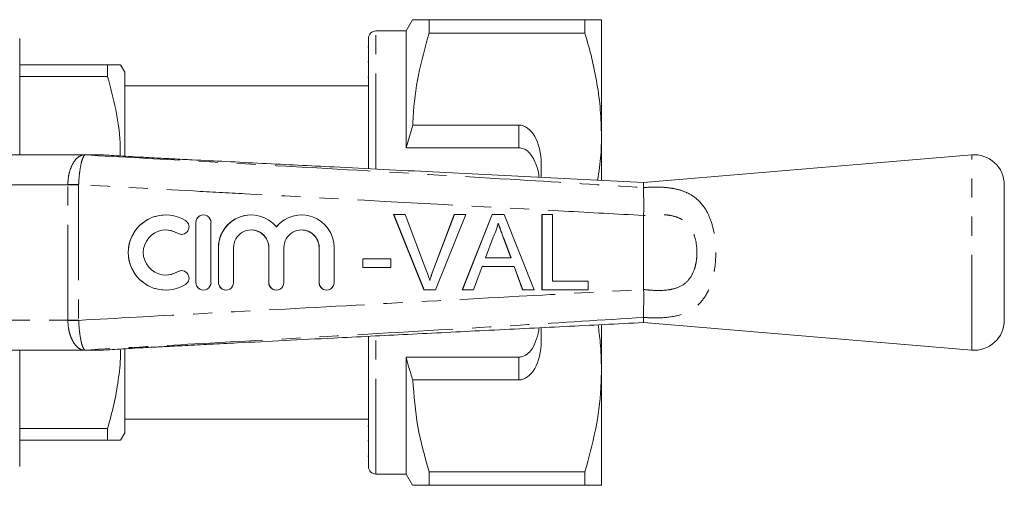
# Model space of a CAD drawing. Units: millimetres. Extents: x 139 to 268, y 76 to 257.
# Drawn here: x 202 to 268, y 95 to 126 of the extents above; entities that cross this region are included whole.
import ezdxf

# ---------------------------------------------------------------- set-up
doc = ezdxf.new("R2010")
doc.units = ezdxf.units.MM
doc.linetypes.add('PHANTOM', pattern=[12.7, 6.35, -1.27, 1.27, -1.27, 1.27, -1.27])

msp = doc.modelspace()

# ---------------------------------------------------------------- linework, layer by layer
at = {"color": 7, "linetype": 'Continuous', "lineweight": 15}
for p, q in [((228.417, 126.19), (227.984, 125.44)), ((229.514, 125.287), (229.514, 126.19)), ((239.887, 126.19), (229.514, 126.19)), ((239.887, 126.19), (239.887, 125.287)), ((240.984, 118.44), (240.984, 126.19)), ((227.984, 125.44), (225.984, 125.44)), ((227.984, 117.659), (227.984, 125.44)), ((229.514, 125.287), (239.887, 125.287)), ((202.284, 124.94), (202.284, 117.19)), ((225.484, 116.291), (225.484, 124.94)), ((225.484, 124.393), (225.447, 124.393)), ((202.284, 123.19), (208.13, 123.19)), ((208.13, 123.19), (208.13, 122.4)), ((209.284, 122.69), (208.996, 123.19)), ((225.484, 123.374), (225.447, 123.374)), ((209.284, 117.116), (209.284, 122.69)), ((208.13, 122.4), (202.284, 122.4)), ((225.447, 122.372), (225.484, 122.372)), ((225.484, 121.79), (209.284, 121.79)), ((227.984, 117.659), (228.431, 119.173)), ((228.431, 119.173), (235.484, 119.173)), ((240.984, 115.51), (240.984, 118.44)), ((235.484, 117.659), (227.984, 117.659)), ((197.595, 117.19), (206.532, 117.19)), ((206.532, 117.19), (207.801, 117.19)), ((207.866, 117.188), (207.862, 117.188)), ((210.184, 117.046), (209.911, 117.062)), ((265.617, 117.19), (243.784, 115.354)), ((236.984, 115.694), (236.984, 116.575)), ((243.784, 115.354), (243.784, 115.013)), ((243.784, 115.012), (243.784, 115.013)), ((267.784, 106.183), (267.784, 115.197)), ((212.009, 113.19), (212.002, 113.19)), ((214.004, 112.69), (214.004, 108.69)), ((214.011, 112.69), (214.011, 108.69)), ((214.511, 113.19), (214.504, 113.19)), ((215.01, 108.69), (215.01, 112.69)), ((217.684, 113.19), (217.678, 113.19)), ((221.032, 113.19), (221.025, 113.19)), ((227.166, 113.209), (227.159, 113.209)), ((229.175, 108.209), (227.159, 113.209)), ((229.182, 108.209), (227.166, 113.209)), ((227.166, 113.209), (227.93, 113.209)), ((227.93, 113.209), (229.29, 109.625)), ((229.829, 109.625), (231.192, 113.209)), ((229.836, 109.625), (231.199, 113.209)), ((231.963, 113.209), (229.946, 108.209)), ((231.199, 113.209), (231.192, 113.209)), ((231.199, 113.209), (231.963, 113.209)), ((231.726, 108.209), (233.711, 113.209)), ((231.732, 108.209), (233.717, 113.209)), ((233.717, 113.209), (233.711, 113.209)), ((233.717, 113.209), (234.513, 113.209)), ((234.513, 113.209), (236.498, 108.209)), ((237.031, 113.209), (237.025, 113.209)), ((237.025, 108.209), (237.025, 113.209)), ((237.031, 108.209), (237.031, 113.209)), ((237.031, 113.209), (237.737, 113.209)), ((237.737, 113.209), (237.737, 108.786)), ((243.784, 113.151), (243.785, 113.157)), ((243.784, 108.229), (243.784, 113.151)), ((213.044, 111.897), (213.05, 111.897)), ((233.774, 111.709), (233.262, 110.324)), ((234.483, 111.638), (234.476, 111.638)), ((234.962, 110.324), (234.476, 111.638)), ((234.968, 110.324), (234.483, 111.638)), ((215.504, 111.016), (215.504, 108.69)), ((215.51, 111.016), (215.51, 108.69)), ((216.51, 108.69), (216.51, 111.016)), ((218.851, 111.016), (218.851, 108.69)), ((218.858, 111.016), (218.858, 108.69)), ((219.858, 108.69), (219.858, 111.016)), ((222.199, 111.016), (222.199, 108.69)), ((222.206, 111.016), (222.206, 108.69)), ((223.205, 108.69), (223.205, 111.016)), ((225.109, 110.26), (225.103, 110.26)), ((225.103, 109.683), (225.103, 110.26)), ((225.109, 109.683), (225.109, 110.26)), ((225.109, 110.26), (226.968, 110.26)), ((226.968, 110.26), (226.968, 109.683)), ((233.262, 110.324), (234.968, 110.324)), ((213.05, 109.483), (213.044, 109.483)), ((225.109, 109.683), (225.103, 109.683)), ((226.968, 109.683), (225.109, 109.683)), ((229.836, 109.625), (229.829, 109.625)), ((233.049, 109.747), (232.481, 108.209)), ((235.181, 109.747), (233.049, 109.747)), ((235.743, 108.209), (235.174, 109.747)), ((235.75, 108.209), (235.181, 109.747)), ((237.737, 108.786), (240.108, 108.786)), ((240.108, 108.786), (240.108, 108.209)), ((212.002, 108.19), (212.009, 108.19)), ((214.504, 108.19), (214.511, 108.19)), ((216.004, 108.19), (216.01, 108.19)), ((219.351, 108.19), (219.358, 108.19)), ((222.699, 108.19), (222.705, 108.19)), ((229.182, 108.209), (229.175, 108.209)), ((229.946, 108.209), (229.182, 108.209)), ((231.732, 108.209), (231.726, 108.209)), ((232.481, 108.209), (231.732, 108.209)), ((235.75, 108.209), (235.743, 108.209)), ((236.498, 108.209), (235.75, 108.209)), ((237.031, 108.209), (237.025, 108.209)), ((240.108, 108.209), (237.031, 108.209)), ((243.785, 108.223), (243.784, 108.229)), ((243.784, 106.367), (243.784, 106.368)), ((243.784, 106.026), (243.784, 106.367)), ((236.984, 104.805), (236.984, 105.686)), ((240.984, 102.94), (240.984, 105.877)), ((243.784, 106.026), (265.617, 104.19)), ((225.484, 96.44), (225.484, 105.107)), ((206.532, 104.19), (197.595, 104.19)), ((202.284, 104.19), (202.284, 96.44)), ((207.801, 104.19), (206.532, 104.19)), ((209.284, 98.69), (209.284, 104.256)), ((209.911, 104.318), (210.194, 104.335)), ((235.484, 103.721), (227.984, 103.721)), ((227.984, 95.94), (227.984, 103.721)), ((240.984, 95.19), (240.984, 102.94)), ((235.484, 102.207), (228.431, 102.207)), ((209.284, 99.59), (225.484, 99.59)), ((202.284, 98.98), (208.13, 98.98)), ((208.13, 98.98), (208.13, 98.19)), ((225.484, 99.15), (225.447, 99.15)), ((208.996, 98.19), (209.284, 98.69)), ((208.13, 98.19), (202.284, 98.19)), ((225.447, 98.146), (225.484, 98.146)), ((225.447, 97.125), (225.484, 97.125)), ((225.984, 95.94), (227.984, 95.94)), ((227.984, 95.94), (228.417, 95.19)), ((239.887, 96.093), (229.514, 96.093)), ((229.514, 95.19), (229.514, 96.093)), ((239.887, 96.093), (239.887, 95.19)), ((229.514, 95.19), (239.887, 95.19))]:
    msp.add_line(p, q, dxfattribs=at)
at = {"color": 8, "linetype": 'PHANTOM', "lineweight": 0}
for p, q in [((225.984, 116.265), (225.984, 125.44)), ((235.484, 117.659), (235.484, 119.173)), ((265.617, 104.19), (265.617, 117.19)), ((205.486, 115.19), (196.619, 115.19)), ((206.206, 115.19), (205.486, 115.19)), ((205.486, 106.19), (205.486, 115.19)), ((206.206, 115.19), (206.206, 106.19)), ((214.011, 112.69), (214.004, 112.69)), ((212.79, 111.971), (212.783, 111.971)), ((215.51, 111.016), (215.504, 111.016)), ((218.858, 111.016), (218.851, 111.016)), ((222.206, 111.016), (222.199, 111.016)), ((212.79, 109.409), (212.783, 109.409)), ((214.011, 108.69), (214.004, 108.69)), ((215.51, 108.69), (215.504, 108.69)), ((218.858, 108.69), (218.851, 108.69)), ((222.206, 108.69), (222.199, 108.69)), ((196.619, 106.19), (205.486, 106.19)), ((206.206, 106.19), (205.486, 106.19)), ((225.984, 95.94), (225.984, 105.112)), ((207.862, 104.192), (207.866, 104.192)), ((235.484, 102.207), (235.484, 103.721))]:
    msp.add_line(p, q, dxfattribs=at)
at = {"color": 8, "linetype": 'PHANTOM', "lineweight": 0, "flags": 128}
for points in [[(206.206, 115.206), (206.107, 115.208), (206.008, 115.211), (205.911, 115.213), (205.817, 115.215), (205.726, 115.217), (205.641, 115.219), (205.56, 115.221), (205.486, 115.222)], [(206.206, 106.174), (206.107, 106.172), (206.008, 106.169), (205.911, 106.167), (205.817, 106.165), (205.726, 106.163), (205.641, 106.161), (205.56, 106.159), (205.486, 106.158)]]:
    msp.add_lwpolyline(points, dxfattribs=at)
at = {"color": 7, "linetype": 'Continuous', "lineweight": 15, "flags": 128}
for points in [[(212.002, 112.19), (212.366, 112.145), (212.783, 111.971)], [(212.783, 111.971), (212.967, 111.903), (213.044, 111.897)], [(212.783, 109.409), (212.366, 109.235), (212.002, 109.19)], [(213.044, 109.483), (212.967, 109.477), (212.783, 109.409)]]:
    msp.add_lwpolyline(points, dxfattribs=at)
at = {"color": 7, "linetype": 'Continuous', "lineweight": 15}
for centre, radius, start, end in [((225.984, 124.94), 0.5, 90, 180), ((207.809, 116.405), 0.785, 85.80908, 90.00408), ((265.784, 115.197), 2, 0, 94.80822), ((212.003, 110.69), 2.5, 90.00355, 269.99645), ((212.009, 110.69), 2.5, 58.62329, 301.37671), ((213.05, 112.397), 0.5, 238.62479, 58.62129), ((214.504, 112.69), 0.5, 90.00245, 180.00254), ((214.511, 112.69), 0.5, 359.99597, 180.00403), ((217.678, 111.016), 2.174, 90.00269, 180.00225), ((217.684, 111.016), 2.174, 39.64471, 180.00455), ((221.025, 111.016), 2.174, 90.00052, 140.35725), ((221.032, 111.016), 2.174, 359.99548, 140.35526), ((212.009, 110.69), 1.5, 58.62321, 301.37679), ((217.684, 111.016), 1.174, 359.99634, 180.00366), ((217.678, 111.016), 1.174, 359.99764, 89.99747), ((221.032, 111.016), 1.174, 359.99608, 180.00392), ((221.025, 111.016), 1.174, 359.99708, 89.99785), ((213.05, 108.983), 0.5, 301.37871, 121.37521), ((214.504, 108.69), 0.5, 179.99746, 269.99755), ((214.511, 108.69), 0.5, 179.99597, 0.00403), ((216.004, 108.69), 0.5, 179.99764, 269.99738), ((216.01, 108.69), 0.5, 179.99597, 0.00403), ((219.351, 108.69), 0.5, 179.99764, 269.99738), ((219.358, 108.69), 0.5, 179.99597, 0.00403), ((222.699, 108.69), 0.5, 179.99812, 269.99774), ((222.705, 108.69), 0.5, 179.99623, 0.00377), ((265.784, 106.183), 2, 265.19178, 0), ((207.801, 105.071), 0.881, 270.00053, 273.98415), ((207.809, 104.975), 0.785, 269.99592, 274.19092), ((225.984, 96.44), 0.5, 180, 270)]:
    msp.add_arc(centre, radius, start, end, dxfattribs=at)
at = {"color": 8, "linetype": 'PHANTOM', "lineweight": 0}
for centre, radius, start, end in [((206.542, 116.24), 0.947, 87.11412, 93.21169), ((206.532, 116.315), 0.875, 86.40978, 89.9992), ((207.801, 116.309), 0.881, 86.01585, 89.99947), ((206.542, 105.14), 0.947, 266.78831, 272.88588), ((206.532, 105.065), 0.875, 270.0008, 273.59022)]:
    msp.add_arc(centre, radius, start, end, dxfattribs=at)
at = {"color": 7, "linetype": 'Continuous', "lineweight": 15}
for centre, start_param, end_param in [((235.484, 116.575), 4.712389, 6.283185), ((235.484, 104.805), 3.141593, 4.712389)]:
    msp.add_ellipse(centre, major_axis=(0, 2.598), ratio=0.57735, start_param=start_param, end_param=end_param, dxfattribs=at)
at = {"color": 8, "linetype": 'PHANTOM', "lineweight": 0}
for centre, major_axis, ratio, start_param, end_param in [((207.589, 115.19), (2.103, 0), 0.951043, 3.125372, 3.141593), ((207.602, 115.19), (1.396, 0), 0.716411, 3.125372, 3.141593), ((207.589, 106.19), (2.103, 0), 0.951043, 3.141593, 3.157813), ((207.602, 106.19), (1.396, 0), 0.716411, 3.141593, 3.157813)]:
    msp.add_ellipse(centre, major_axis=major_axis, ratio=ratio, start_param=start_param, end_param=end_param, dxfattribs=at)
at = {"color": 7, "linetype": 'Continuous', "lineweight": 15}
for points, knots in [([(229.514, 126.19), (229.405, 126.19), (229.112, 126.19), (228.746, 126.19), (228.465, 126.19), (228.438, 126.19), (228.425, 126.19)], [0, 0, 0, 0, 0.166877, 0.449827, 0.732707, 1, 1, 1, 1]), ([(240.984, 126.19), (240.951, 126.19), (240.883, 126.19), (240.441, 126.19), (240.042, 126.19), (239.887, 126.19)], [0, 0, 0, 0, 0.376562, 0.757373, 1, 1, 1, 1]), ([(228.431, 119.173), (228.439, 119.349), (228.489, 120.464), (228.755, 122.523), (229.26, 124.362), (229.514, 125.287)], [0, 0, 0, 0, 0.085198, 0.540062, 1, 1, 1, 1]), ([(239.887, 125.287), (240.047, 124.731), (240.365, 123.618), (240.709, 121.914), (240.94, 120.187), (240.97, 119.022), (240.984, 118.44)], [0, 0, 0, 0, 0.248062, 0.496081, 0.748055, 1, 1, 1, 1]), ([(208.13, 123.19), (208.252, 123.19), (208.518, 123.19), (208.802, 123.19), (208.979, 123.19), (208.978, 123.19), (208.978, 123.19)], [0, 0, 0, 0, 0.240322, 0.522494, 0.804602, 1, 1, 1, 1]), ([(208.973, 117.116), (208.973, 117.413), (208.973, 118.449), (208.716, 120.226), (208.326, 121.673), (208.13, 122.4)], [0, 0, 0, 0, 0.1664131, 0.5810072, 1, 1, 1, 1]), ([(240.984, 118.44), (240.98, 118.019), (240.97, 117.037), (240.817, 116.063), (240.729, 115.506)], [0, 0, 0, 0, 0.42847, 1, 1, 1, 1]), ([(236.834, 115.701), (236.829, 115.754), (236.806, 116.04), (236.676, 116.456), (236.474, 116.95), (236.238, 117.292), (235.961, 117.53), (235.707, 117.644), (235.541, 117.655), (235.484, 117.659)], [0, 0, 0, 0, 0.06093, 0.33023, 0.514366, 0.697404, 0.816959, 0.937599, 1, 1, 1, 1]), ([(209.911, 117.062), (209.653, 117.076), (209.129, 117.106), (208.439, 117.148), (208.032, 117.176), (207.866, 117.188)], [0, 0, 0, 0, 0.364959, 0.741396, 1, 1, 1, 1]), ([(243.786, 115.353), (241.435, 115.471), (236.761, 115.705), (229.895, 116.049), (224.585, 116.315), (220.801, 116.505), (218.41, 116.625), (216.063, 116.743), (214.082, 116.843), (212.556, 116.921), (211.532, 116.974), (210.824, 117.011), (210.395, 117.034), (210.246, 117.043), (210.184, 117.046)], [0, 0, 0, 0, 0.208519, 0.41449, 0.60894, 0.679446, 0.750062, 0.821095, 0.887713, 0.926071, 0.957263, 0.979708, 0.991484, 1, 1, 1, 1]), ([(243.784, 115.012), (243.785, 114.932), (243.787, 114.75), (243.791, 114.296), (243.806, 113.738), (243.792, 113.352), (243.785, 113.157)], [0, 0, 0, 0, 0.226591, 0.511382, 0.753732, 1, 1, 1, 1]), ([(234.115, 112.632), (234.067, 112.454), (233.982, 112.135), (233.837, 111.839), (233.774, 111.709)], [0, 0, 0, 0, 0.559914, 1, 1, 1, 1]), ([(234.476, 111.638), (234.407, 111.824), (234.284, 112.155), (234.162, 112.486), (234.108, 112.632)], [0, 0, 0, 0, 0.560002, 1, 1, 1, 1]), ([(234.483, 111.638), (234.414, 111.824), (234.291, 112.155), (234.169, 112.486), (234.115, 112.632)], [0, 0, 0, 0, 0.560002, 1, 1, 1, 1]), ([(229.29, 109.625), (229.346, 109.476), (229.445, 109.21), (229.528, 108.938), (229.564, 108.818)], [0, 0, 0, 0, 0.559998, 1, 1, 1, 1]), ([(229.558, 108.818), (229.604, 108.97), (229.686, 109.242), (229.785, 109.508), (229.829, 109.625)], [0, 0, 0, 0, 0.559973, 1, 1, 1, 1]), ([(229.564, 108.818), (229.61, 108.97), (229.693, 109.242), (229.792, 109.508), (229.836, 109.625)], [0, 0, 0, 0, 0.559973, 1, 1, 1, 1]), ([(243.785, 108.223), (243.792, 108.106), (243.811, 107.765), (243.792, 107.226), (243.788, 106.682), (243.786, 106.473), (243.784, 106.368)], [0, 0, 0, 0, 0.148335, 0.432582, 0.716283, 1, 1, 1, 1]), ([(210.194, 104.334), (210.267, 104.339), (210.462, 104.35), (211.044, 104.381), (211.996, 104.43), (213.362, 104.5), (214.983, 104.582), (217.188, 104.694), (219.931, 104.832), (223.71, 105.021), (228.148, 105.244), (233.274, 105.5), (238.506, 105.762), (242.033, 105.939), (243.786, 106.027)], [0, 0, 0, 0, 0.008619, 0.022948, 0.055393, 0.096968, 0.145716, 0.200037, 0.292899, 0.389279, 0.535537, 0.686898, 0.84434, 1, 1, 1, 1]), ([(235.484, 103.721), (235.569, 103.729), (235.739, 103.745), (236.015, 103.886), (236.351, 104.203), (236.634, 104.767), (236.792, 105.299), (236.833, 105.618), (236.84, 105.679)], [0, 0, 0, 0, 0.0932682, 0.1860691, 0.3440292, 0.6254498, 0.9291175, 1, 1, 1, 1]), ([(240.758, 105.875), (240.815, 105.479), (240.955, 104.505), (240.973, 103.523), (240.984, 102.94)], [0, 0, 0, 0, 0.4067313, 1, 1, 1, 1]), ([(207.866, 104.192), (208.051, 104.205), (208.461, 104.234), (209.152, 104.275), (209.655, 104.304), (209.911, 104.318)], [0, 0, 0, 0, 0.287675, 0.638765, 1, 1, 1, 1]), ([(208.13, 98.98), (208.278, 99.508), (208.575, 100.563), (208.858, 102.187), (208.997, 103.425), (208.981, 104.122), (208.978, 104.264)], [0, 0, 0, 0, 0.30449, 0.608897, 0.920545, 1, 1, 1, 1]), ([(228.431, 102.207), (228.346, 102.479), (228.19, 102.982), (228.049, 103.489), (227.984, 103.721)], [0, 0, 0, 0, 0.5424274, 1, 1, 1, 1]), ([(240.984, 102.94), (240.976, 102.52), (240.949, 101.16), (240.646, 98.857), (240.141, 97.018), (239.887, 96.093)], [0, 0, 0, 0, 0.18206, 0.588762, 1, 1, 1, 1]), ([(229.514, 96.093), (229.235, 97.093), (228.673, 99.104), (228.512, 101.168), (228.431, 102.207)], [0, 0, 0, 0, 0.4970404, 1, 1, 1, 1]), ([(208.978, 98.19), (208.979, 98.19), (208.982, 98.19), (208.81, 98.19), (208.522, 98.19), (208.252, 98.19), (208.13, 98.19)], [0, 0, 0, 0, 0.180809, 0.470207, 0.759674, 1, 1, 1, 1]), ([(228.427, 95.19), (228.438, 95.19), (228.461, 95.19), (228.736, 95.19), (229.107, 95.19), (229.405, 95.19), (229.514, 95.19)], [0, 0, 0, 0, 0.252717, 0.542881, 0.833122, 1, 1, 1, 1]), ([(239.887, 95.19), (240.042, 95.19), (240.438, 95.19), (240.882, 95.19), (240.95, 95.19), (240.984, 95.19)], [0, 0, 0, 0, 0.242628, 0.619379, 1, 1, 1, 1])]:
    msp.add_open_spline(points, degree=3, knots=knots, dxfattribs=at)
at = {"color": 8, "linetype": 'PHANTOM', "lineweight": 0}
for points, knots in [([(205.486, 115.222), (205.492, 115.343), (205.508, 115.688), (205.635, 116.244), (205.899, 116.778), (206.188, 117.076), (206.425, 117.17), (206.477, 117.183), (206.489, 117.186)], [0, 0, 0, 0, 0.1192969, 0.3432672, 0.5805919, 0.8130098, 0.9571941, 1, 1, 1, 1]), ([(206.59, 117.186), (206.592, 117.183), (206.599, 117.173), (206.513, 117.077), (206.404, 116.771), (206.293, 116.231), (206.23, 115.672), (206.212, 115.326), (206.206, 115.206)], [0, 0, 0, 0, 0.053364, 0.203809, 0.433583, 0.665644, 0.883915, 1, 1, 1, 1]), ([(206.489, 117.186), (206.493, 117.187), (206.499, 117.189), (206.522, 117.19), (206.532, 117.19)], [0, 0, 0, 0, 0.53872, 1, 1, 1, 1]), ([(206.587, 117.188), (206.584, 117.188), (206.578, 117.188), (206.585, 117.187), (206.59, 117.186)], [0, 0, 0, 0, 0.418158, 1, 1, 1, 1]), ([(207.862, 117.188), (207.626, 117.188), (207.197, 117.189), (206.776, 117.188), (206.587, 117.188)], [0, 0, 0, 0, 0.5512669, 1, 1, 1, 1]), ([(206.59, 117.186), (209.037, 117.05), (215.094, 116.712), (224.76, 116.164), (234.711, 115.584), (241.052, 115.184), (243.784, 115.012)], [0, 0, 0, 0, 0.1973556, 0.4884304, 0.7795325, 1, 1, 1, 1]), ([(243.785, 113.157), (243.785, 113.157), (242.017, 113.253), (233.176, 113.732), (223.197, 114.273), (212.439, 114.862), (208.753, 115.066), (206.206, 115.206)], [0, 0, 0, 0, 0.000016, 0.141158, 0.705726, 0.796686, 1, 1, 1, 1]), ([(243.784, 115.013), (244.009, 115.027), (244.457, 115.056), (245.125, 115.038), (245.812, 114.958), (246.486, 114.776), (247.232, 114.398), (247.852, 113.756), (248.293, 112.828), (248.535, 111.82), (248.618, 110.713), (248.552, 109.767), (248.377, 108.862), (248.068, 107.987), (247.55, 107.278), (246.97, 106.844), (246.279, 106.517), (245.395, 106.347), (244.466, 106.322), (243.971, 106.355), (243.784, 106.367)], [0, 0, 0, 0, 0.039876, 0.079769, 0.12218, 0.173006, 0.223836, 0.30566, 0.368948, 0.432551, 0.498702, 0.564884, 0.599667, 0.66877, 0.745125, 0.787811, 0.830503, 0.911985, 0.966824, 1, 1, 1, 1]), ([(243.784, 108.229), (243.957, 108.21), (244.506, 108.15), (245.193, 108.152), (245.934, 108.289), (246.501, 108.539), (246.967, 109.062), (247.186, 109.588), (247.31, 110.133), (247.356, 110.704), (247.298, 111.369), (247.127, 111.977), (246.81, 112.538), (246.352, 112.916), (245.817, 113.116), (245.245, 113.215), (244.56, 113.233), (244.043, 113.178), (243.784, 113.151)], [0, 0, 0, 0, 0.048369, 0.153651, 0.192351, 0.272782, 0.342185, 0.405742, 0.438332, 0.501137, 0.563886, 0.623121, 0.68084, 0.75572, 0.805579, 0.855556, 0.92772, 1, 1, 1, 1]), ([(206.206, 106.174), (208.753, 106.314), (214.909, 106.654), (224.674, 107.187), (234.653, 107.728), (241.024, 108.074), (243.785, 108.223), (243.785, 108.223)], [0, 0, 0, 0, 0.203314, 0.491442, 0.77957, 0.999984, 1, 1, 1, 1]), ([(206.489, 104.194), (206.486, 104.195), (206.474, 104.199), (206.399, 104.218), (206.22, 104.297), (205.958, 104.527), (205.705, 104.972), (205.529, 105.53), (205.501, 105.948), (205.486, 106.158)], [0, 0, 0, 0, 0.015291, 0.067156, 0.1637471, 0.3799641, 0.5868509, 0.7921928, 1, 1, 1, 1]), ([(206.206, 106.174), (206.218, 105.964), (206.242, 105.546), (206.323, 104.984), (206.427, 104.533), (206.525, 104.297), (206.584, 104.216), (206.599, 104.198), (206.592, 104.195), (206.59, 104.194)], [0, 0, 0, 0, 0.202292, 0.402588, 0.605157, 0.81962, 0.919742, 0.979564, 1, 1, 1, 1]), ([(243.784, 106.368), (241.052, 106.196), (234.711, 105.796), (224.76, 105.216), (215.094, 104.668), (209.037, 104.33), (206.59, 104.194)], [0, 0, 0, 0, 0.2204675, 0.5115696, 0.8026444, 1, 1, 1, 1]), ([(206.532, 104.19), (206.522, 104.19), (206.499, 104.191), (206.492, 104.193), (206.489, 104.194)], [0, 0, 0, 0, 0.469795, 1, 1, 1, 1]), ([(206.59, 104.194), (206.586, 104.193), (206.578, 104.192), (206.584, 104.192), (206.587, 104.192)], [0, 0, 0, 0, 0.573411, 1, 1, 1, 1]), ([(206.587, 104.192), (206.819, 104.192), (207.241, 104.191), (207.67, 104.192), (207.862, 104.192)], [0, 0, 0, 0, 0.551267, 1, 1, 1, 1])]:
    msp.add_open_spline(points, degree=3, knots=knots, dxfattribs=at)

doc.saveas('drawing.dxf')
